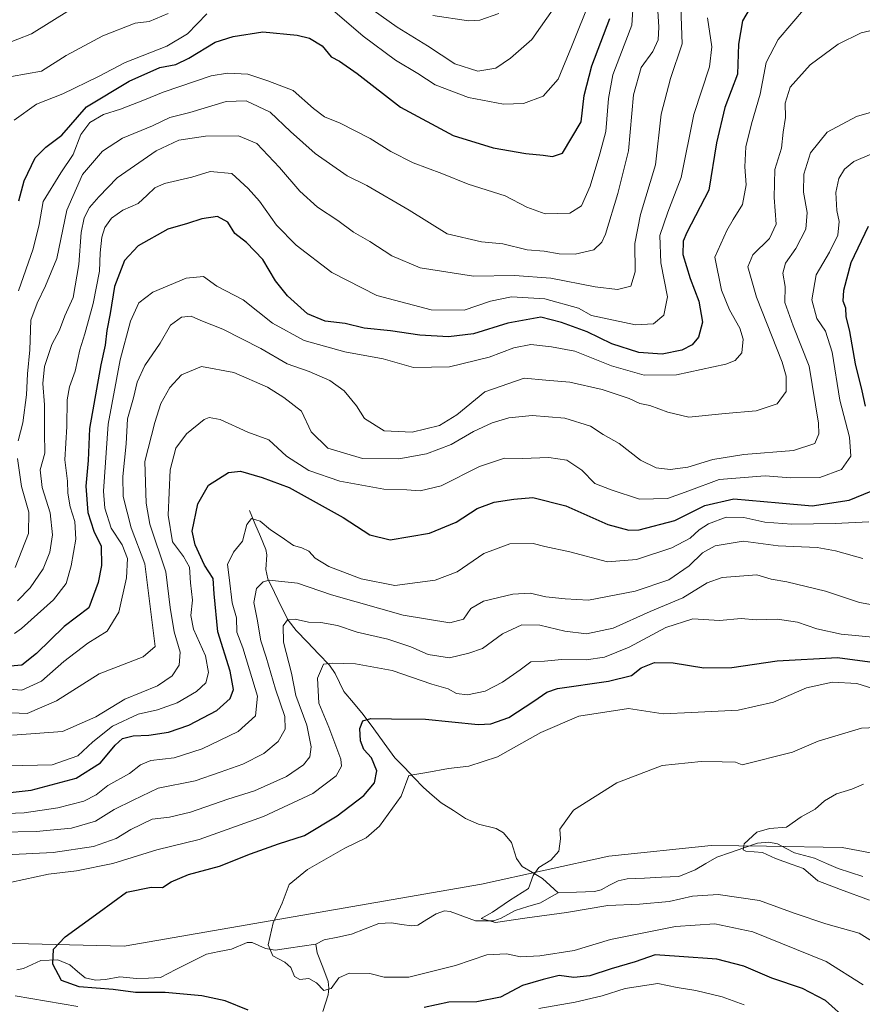
# Model space of a CAD drawing. Units: metres. Extents: x 658510 to 661974, y 4734880 to 4737272.
# Drawn here: x 660278 to 660508, y 4736351 to 4736619 of the extents above; entities that cross this region are included whole.
import ezdxf

# ---------------------------------------------------------------- set-up
doc = ezdxf.new("R2010")
doc.units = ezdxf.units.M
doc.header["$MEASUREMENT"] = 0
for name, color, linetype, lineweight in [('Arbolado forestal CxS', 92, 'Continuous', 0), ('Corriente natural lineal', 142, 'Continuous', 13), ('Curva de nivel maestra', 36, 'Continuous', 30), ('Curva de nivel normal', 36, 'Continuous', 0)]:
    doc.layers.add(name, color=color, linetype=linetype, lineweight=lineweight)

# ---------------------------------------------------------------- blocks, each defined once
blk = doc.blocks.new('*U177')
at = {"layer": 'Curva de nivel normal', "color": 36, "linetype": 'Continuous', "lineweight": 0}
for points in [[(660433.92, 4736624.68, 855), (660428.63, 4736611.31, 855), (660425.01, 4736602.44, 855), (660420.93, 4736597.82, 855), (660415.59, 4736595.86, 855), (660410.12, 4736595.63, 855), (660400.56, 4736597.51, 855), (660391.49, 4736600.91, 855), (660386.77, 4736604.01, 855), (660380.68, 4736607.64, 855), (660371.93, 4736614.19, 855), (660363.59, 4736621.36, 855)], [(660329.35, 4736620.28, 855), (660324.14, 4736614.77, 855), (660318.47, 4736611.43, 855), (660307.12, 4736606.97, 855), (660299.93, 4736603.15, 855), (660290.22, 4736598.49, 855), (660283.04, 4736595.64, 855), (660276.96, 4736591.34, 855)]]:
    blk.add_polyline3d(points, dxfattribs=at)
blk = doc.blocks.new('*U178')
at = {"layer": 'Curva de nivel normal', "color": 36, "linetype": 'Continuous', "lineweight": 0}
blk.add_polyline3d([(660270.84, 4736391.1, 785), (660287.59, 4736391.96, 785), (660298.59, 4736393.58, 785), (660304.71, 4736395.74, 785), (660308.68, 4736398.24, 785), (660314.47, 4736401, 785), (660319.24, 4736401.58, 785), (660324.93, 4736402.91, 785), (660335.08, 4736406.47, 785), (660342.4, 4736408.68, 785), (660351.03, 4736412.6, 785), (660355.73, 4736415.82, 785), (660357.39, 4736418.01, 785), (660357.79, 4736420.67, 785), (660356.62, 4736426.58, 785), (660353.63, 4736434.71, 785), (660352.38, 4736440.8, 785), (660350.28, 4736449.24, 785), (660350.14, 4736453.65, 785), (660351.34, 4736455.24, 785), (660353.45, 4736455.49, 785), (660357.01, 4736454.65, 785), (660360.38, 4736454.52, 785), (660364.97, 4736453.7, 785), (660370.25, 4736451.91, 785), (660378.63, 4736450.02, 785), (660384.94, 4736447.95, 785), (660389.64, 4736445.81, 785), (660395.45, 4736444.91, 785), (660400.72, 4736446.22, 785), (660404.37, 4736447.43, 785), (660409.83, 4736451.49, 785), (660415.08, 4736453.96, 785), (660420.04, 4736453.84, 785), (660426.82, 4736452.17, 785), (660432.71, 4736451.47, 785), (660439.97, 4736452.97, 785), (660449.99, 4736457.52, 785), (660458.94, 4736461.27, 785), (660465.57, 4736465.32, 785), (660469.57, 4736466.82, 785), (660479.07, 4736467.49, 785), (660482.9, 4736466.32, 785), (660487.22, 4736465.64, 785), (660497.75, 4736463.08, 785), (660506.94, 4736460.02, 785), (660513.51, 4736458.84, 785)], dxfattribs=at)
blk = doc.blocks.new('*U188')
at = {"layer": 'Curva de nivel normal', "color": 36, "linetype": 'Continuous', "lineweight": 0}
blk.add_polyline3d([(660509.69, 4736378.98, 760), (660501.8, 4736381.84, 760), (660495.66, 4736384.26, 760), (660491.77, 4736387.54, 760), (660488.68, 4736388.64, 760), (660484.09, 4736390.28, 760), (660480.6, 4736391.9, 760), (660476.07, 4736392.27, 760), (660475.33, 4736392.69, 760), (660475.64, 4736394.32, 760), (660479.02, 4736397.5, 760), (660482.45, 4736398.49, 760), (660487.15, 4736398.8, 760), (660491.14, 4736401.61, 760), (660494.89, 4736403.75, 760), (660497.47, 4736405.98, 760), (660500.75, 4736407.88, 760), (660504.91, 4736409.22, 760), (660508.04, 4736410.5, 760)], dxfattribs=at)
blk = doc.blocks.new('*U195')
at = {"layer": 'Curva de nivel normal', "color": 36, "linetype": 'Continuous', "lineweight": 0}
blk.add_polyline3d([(660511, 4736615.92, 815), (660507.42, 4736615.1, 815), (660501.18, 4736611.98, 815), (660493.52, 4736606.36, 815), (660488.15, 4736600.31, 815), (660486.78, 4736595.98, 815), (660486.83, 4736592.01, 815), (660486.22, 4736588.01, 815), (660485.74, 4736583.71, 815), (660483.93, 4736577.85, 815), (660483.72, 4736570.22, 815), (660484.3, 4736562.99, 815), (660482.48, 4736559.08, 815), (660477.98, 4736554.61, 815), (660476.61, 4736551.34, 815), (660478.92, 4736543.08, 815), (660485.9, 4736525.47, 815), (660487, 4736521.57, 815), (660487, 4736517.46, 815), (660484.59, 4736514.08, 815), (660478.89, 4736512.2, 815), (660470.46, 4736511.49, 815), (660460.53, 4736510.48, 815), (660454.81, 4736511.85, 815), (660449.89, 4736513.6, 815), (660447.24, 4736514.2, 815), (660444.26, 4736515.54, 815), (660436.99, 4736518.01, 815), (660428.19, 4736519.99, 815), (660421.66, 4736520.56, 815), (660415.74, 4736521.07, 815), (660405.07, 4736517.35, 815), (660397.38, 4736511.05, 815), (660392.66, 4736508.19, 815), (660385.3, 4736506.4, 815), (660377.64, 4736506.72, 815), (660372.33, 4736510.08, 815), (660370.07, 4736513.57, 815), (660366.8, 4736517.62, 815), (660362.84, 4736520.47, 815), (660357.26, 4736522.9, 815), (660351.26, 4736525.01, 815), (660344.12, 4736529.19, 815), (660333.7, 4736534.39, 815), (660327.79, 4736536.77, 815), (660325.14, 4736537.91, 815), (660322.48, 4736537.7, 815), (660319.54, 4736535.5, 815), (660316.71, 4736530.62, 815), (660312.48, 4736524.5, 815), (660310.41, 4736520.01, 815), (660309.42, 4736515.68, 815), (660307.82, 4736510.01, 815), (660307.46, 4736503.17, 815), (660306.52, 4736494.33, 815), (660306.64, 4736488.84, 815), (660308.78, 4736480.34, 815), (660312.53, 4736470.5, 815), (660315.32, 4736448.01, 815), (660312.09, 4736445.18, 815), (660308.06, 4736443.65, 815), (660300.12, 4736440.58, 815), (660288.47, 4736433.2, 815), (660280.52, 4736429.82, 815), (660271.8, 4736430.1, 815)], dxfattribs=at)
blk = doc.blocks.new('*U196')
at = {"layer": 'Curva de nivel normal', "color": 36, "linetype": 'Continuous', "lineweight": 0}
for points in [[(660510.6, 4736450.56, 780), (660502.02, 4736451.42, 780), (660495.39, 4736452.8, 780), (660490.08, 4736454.6, 780), (660484.69, 4736455.44, 780), (660478.9, 4736455.32, 780), (660474.76, 4736455.64, 780), (660468.93, 4736455.14, 780), (660461.59, 4736455.54, 780), (660454.26, 4736453.22, 780), (660444.26, 4736447.88, 780), (660437.59, 4736445.1, 780), (660432.59, 4736444.38, 780), (660425.93, 4736444.44, 780), (660421.26, 4736444.06, 780), (660417.59, 4736443.82, 780), (660414.66, 4736441.69, 780), (660409.87, 4736438.27, 780), (660405.09, 4736435.85, 780), (660400.29, 4736434.82, 780), (660397.35, 4736435.25, 780), (660395.08, 4736436.48, 780), (660390.58, 4736437.78, 780), (660379.81, 4736441.48, 780), (660369.83, 4736443.26, 780), (660363.47, 4736443.48, 780), (660361.12, 4736443.25, 780), (660359.5, 4736439.38, 780), (660359.85, 4736432.63, 780), (660362.61, 4736426.08, 780), (660365.88, 4736417.37, 780), (660366.04, 4736415.44, 780), (660364.58, 4736412.8, 780), (660358.22, 4736408.02, 780), (660344.84, 4736401.77, 780), (660327.28, 4736395.46, 780), (660315.81, 4736392.69, 780), (660303.82, 4736388.96, 780), (660293.93, 4736386.92, 780), (660286.26, 4736386.01, 780), (660276.26, 4736383.85, 780)], [(660277.26, 4736352.94, 780), (660294.26, 4736350.02, 780)], [(660419.72, 4736349.49, 780), (660429.63, 4736351.19, 780), (660436.93, 4736352.9, 780), (660443.22, 4736354.92, 780), (660452.08, 4736356.23, 780), (660457.36, 4736355.18, 780), (660462.47, 4736354.37, 780), (660469.6, 4736352.68, 780), (660475.59, 4736350.5, 780)]]:
    blk.add_polyline3d(points, dxfattribs=at)
blk = doc.blocks.new('*U198')
at = {"layer": 'Curva de nivel normal', "color": 36, "linetype": 'Continuous', "lineweight": 0}
blk.add_polyline3d([(660277.06, 4736451.59, 830), (660278.94, 4736452.92, 830), (660287.67, 4736460.68, 830), (660291.14, 4736465.14, 830), (660292.51, 4736469.95, 830), (660293.71, 4736477.21, 830), (660293.47, 4736482.01, 830), (660292.17, 4736486.01, 830), (660291.57, 4736489.76, 830), (660291.46, 4736493.01, 830), (660290.74, 4736498.81, 830), (660291.31, 4736507.89, 830), (660291.39, 4736515.14, 830), (660291.98, 4736518.73, 830), (660293.58, 4736523, 830), (660294.8, 4736528.76, 830), (660296.2, 4736533.14, 830), (660298.44, 4736541.4, 830), (660300.14, 4736550.22, 830), (660300.36, 4736555.19, 830), (660300.79, 4736559.5, 830), (660301.59, 4736562.12, 830), (660303.43, 4736564.6, 830), (660306.54, 4736566.85, 830), (660310.66, 4736568.64, 830), (660313.12, 4736570.85, 830), (660315.25, 4736572.93, 830), (660317.86, 4736574.11, 830), (660325.26, 4736575.82, 830), (660330.29, 4736577.31, 830), (660336.15, 4736576.81, 830), (660340.62, 4736572.68, 830), (660343.74, 4736569.28, 830), (660348.31, 4736562.74, 830), (660353.69, 4736557.26, 830), (660363.36, 4736549.88, 830), (660375.6, 4736543.59, 830), (660390.4, 4736539.65, 830), (660399.41, 4736539.58, 830), (660406.59, 4736542.06, 830), (660412.26, 4736543.21, 830), (660421.4, 4736542.63, 830), (660430.5, 4736540.16, 830), (660434.07, 4736538.11, 830), (660446.04, 4736535.57, 830), (660450.9, 4736535.82, 830), (660453.72, 4736538.25, 830), (660454.7, 4736543.21, 830), (660452.92, 4736552.49, 830), (660452.62, 4736559.88, 830), (660454.82, 4736566.26, 830), (660458.48, 4736575.67, 830), (660461.9, 4736592.89, 830), (660466.13, 4736605.86, 830), (660466.84, 4736611.31, 830), (660465.62, 4736619.13, 830)], dxfattribs=at)
blk = doc.blocks.new('*U206')
at = {"layer": 'Curva de nivel normal', "color": 36, "linetype": 'Continuous', "lineweight": 0}
for points in [[(660408.84, 4736620.38, 865), (660403.71, 4736618.52, 865), (660400.58, 4736618.32, 865), (660390.89, 4736619.81, 865)], [(660292.01, 4736621.21, 865), (660281.69, 4736614.85, 865), (660270.46, 4736610.46, 865)]]:
    blk.add_polyline3d(points, dxfattribs=at)
blk = doc.blocks.new('*U207')
at = {"layer": 'Curva de nivel normal', "color": 36, "linetype": 'Continuous', "lineweight": 0}
blk.add_polyline3d([(660277.83, 4736460.45, 835), (660281.32, 4736464.03, 835), (660284.86, 4736469.18, 835), (660286.71, 4736473.7, 835), (660287.39, 4736478.46, 835), (660286.8, 4736484.39, 835), (660284.55, 4736491.34, 835), (660284.08, 4736496.11, 835), (660285.34, 4736500.69, 835), (660285.22, 4736506.3, 835), (660285.25, 4736513.77, 835), (660284.79, 4736519.64, 835), (660285.19, 4736524.2, 835), (660287.22, 4736530.21, 835), (660289.28, 4736534.16, 835), (660290.78, 4736538.01, 835), (660292.98, 4736543.01, 835), (660294.56, 4736551.99, 835), (660295.21, 4736560.71, 835), (660296.01, 4736564.7, 835), (660297.47, 4736567.53, 835), (660299.99, 4736570.42, 835), (660305.02, 4736575.61, 835), (660315.59, 4736582.95, 835), (660321.78, 4736585.85, 835), (660329, 4736586.96, 835), (660337.96, 4736587.08, 835), (660343.01, 4736584.94, 835), (660349.2, 4736578.44, 835), (660354.66, 4736572, 835), (660359.54, 4736567.64, 835), (660365.03, 4736564.01, 835), (660369.29, 4736560.78, 835), (660373.71, 4736558.28, 835), (660379.73, 4736554.33, 835), (660387.4, 4736551.11, 835), (660401.99, 4736548.8, 835), (660413.08, 4736548.99, 835), (660423.03, 4736548.32, 835), (660435.02, 4736545.95, 835), (660441.17, 4736545.23, 835), (660444.76, 4736546.1, 835), (660445.98, 4736550, 835), (660445.86, 4736557.73, 835), (660447.35, 4736565.6, 835), (660451.49, 4736579.14, 835), (660453.02, 4736592.94, 835), (660455.57, 4736602.61, 835), (660458.71, 4736612.08, 835), (660458.35, 4736622.01, 835)], dxfattribs=at)
blk = doc.blocks.new('*U209')
at = {"layer": 'Curva de nivel normal', "color": 36, "linetype": 'Continuous', "lineweight": 0}
blk.add_polyline3d([(660272.47, 4736402.43, 795), (660279.66, 4736402.75, 795), (660288.88, 4736404.1, 795), (660295.93, 4736405.92, 795), (660299.23, 4736407.66, 795), (660302.47, 4736410.2, 795), (660308.32, 4736413.46, 795), (660311.31, 4736415.81, 795), (660314.18, 4736416.99, 795), (660320.54, 4736417.74, 795), (660328.16, 4736420.14, 795), (660337.93, 4736424.85, 795), (660342.67, 4736429.17, 795), (660343.14, 4736434.5, 795), (660340.99, 4736441.68, 795), (660339.18, 4736447.65, 795), (660337.59, 4736451.9, 795), (660337.43, 4736455.79, 795), (660336.3, 4736459.91, 795), (660335.44, 4736466.82, 795), (660334.99, 4736470.34, 795), (660336.61, 4736473.68, 795), (660339.08, 4736476.68, 795), (660340.27, 4736481.19, 795), (660341.52, 4736482.82, 795), (660343.89, 4736482.16, 795), (660346.74, 4736479.82, 795), (660349.65, 4736477.9, 795), (660352.96, 4736475.52, 795), (660355.26, 4736474.88, 795), (660357.15, 4736473.96, 795), (660358.84, 4736472.06, 795), (660362.6, 4736469.79, 795), (660371.38, 4736466.47, 795), (660380.5, 4736464.59, 795), (660386.7, 4736465.43, 795), (660391.54, 4736466.1, 795), (660397.53, 4736468.3, 795), (660404.73, 4736473.33, 795), (660411.81, 4736475.98, 795), (660418.2, 4736476.03, 795), (660421.39, 4736475.2, 795), (660428.17, 4736473.75, 795), (660438.43, 4736471.09, 795), (660446.3, 4736471.72, 795), (660455.93, 4736474.9, 795), (660460.94, 4736477.52, 795), (660463.31, 4736479.8, 795), (660465.88, 4736481.45, 795), (660470.7, 4736483.21, 795), (660475.54, 4736483.11, 795), (660481.26, 4736481.86, 795), (660488.59, 4736481.33, 795), (660500.32, 4736481.49, 795), (660509.48, 4736481.98, 795)], dxfattribs=at)
blk = doc.blocks.new('*U211')
at = {"layer": 'Curva de nivel normal', "color": 36, "linetype": 'Continuous', "lineweight": 0}
blk.add_polyline3d([(660507.97, 4736355.89, 770), (660497.9, 4736362.27, 770), (660477.91, 4736370.34, 770), (660467.6, 4736372.54, 770), (660456.91, 4736371.76, 770), (660439.22, 4736368.24, 770), (660429.36, 4736365.24, 770), (660420.02, 4736363.77, 770), (660414.73, 4736363.57, 770), (660410.92, 4736364.35, 770), (660405.54, 4736364.05, 770), (660397.06, 4736361.14, 770), (660384.32, 4736358.04, 770), (660377.68, 4736357.98, 770), (660373.77, 4736359.02, 770), (660368.14, 4736359.07, 770), (660365.26, 4736357.86, 770), (660363.26, 4736354.88, 770), (660361.26, 4736354.4, 770), (660359.26, 4736356.41, 770), (660357.12, 4736357.64, 770), (660354.69, 4736357.4, 770), (660353.28, 4736358.21, 770), (660352.21, 4736360.62, 770), (660350.58, 4736362.11, 770), (660347.38, 4736363.77, 770), (660346.1, 4736366.81, 770), (660347.48, 4736372.8, 770), (660349.9, 4736378.16, 770), (660351.75, 4736383.23, 770), (660356.76, 4736387.32, 770), (660366.94, 4736393.1, 770), (660372.73, 4736395.96, 770), (660376.33, 4736399.14, 770), (660382.23, 4736407.3, 770), (660384.34, 4736412.94, 770), (660389.26, 4736413.73, 770), (660395.12, 4736414.83, 770), (660400.68, 4736415.43, 770), (660408.45, 4736418, 770), (660420.26, 4736424.6, 770), (660430.59, 4736429.09, 770), (660444.08, 4736431.16, 770), (660453.58, 4736429.7, 770), (660461.23, 4736430.03, 770), (660473.96, 4736430.65, 770), (660483.59, 4736432.9, 770), (660492.59, 4736436.79, 770), (660499.59, 4736438.35, 770), (660506.26, 4736437.96, 770), (660510.58, 4736436.58, 770)], dxfattribs=at)
blk = doc.blocks.new('*U212')
at = {"layer": 'Curva de nivel normal', "color": 36, "linetype": 'Continuous', "lineweight": 0}
blk.add_polyline3d([(660492.32, 4736622.01, 820), (660484.85, 4736613.28, 820), (660481.62, 4736607.01, 820), (660479.98, 4736598.34, 820), (660477.55, 4736590.34, 820), (660476.03, 4736584.06, 820), (660475.78, 4736578.56, 820), (660476.18, 4736573.73, 820), (660475.12, 4736568.34, 820), (660472.59, 4736564.25, 820), (660470.92, 4736561.31, 820), (660467.63, 4736554.01, 820), (660469.47, 4736545.06, 820), (660471.61, 4736539.7, 820), (660474.41, 4736534.69, 820), (660475.3, 4736531.71, 820), (660474.95, 4736527.97, 820), (660473.13, 4736525.9, 820), (660470.59, 4736524.89, 820), (660457.17, 4736521.96, 820), (660448.36, 4736521.87, 820), (660439.54, 4736524.47, 820), (660429.56, 4736528.43, 820), (660423.14, 4736529.62, 820), (660417.59, 4736530.24, 820), (660412.93, 4736529.34, 820), (660406.21, 4736526.78, 820), (660395.39, 4736524.18, 820), (660385.65, 4736524, 820), (660377.33, 4736526.31, 820), (660366.95, 4736528.22, 820), (660355.91, 4736531.31, 820), (660347.26, 4736536.08, 820), (660339.24, 4736542.4, 820), (660332.07, 4736546.11, 820), (660328.51, 4736548.79, 820), (660323.8, 4736548.27, 820), (660314.73, 4736544.52, 820), (660310.88, 4736541.58, 820), (660308.61, 4736536.62, 820), (660305.79, 4736526.02, 820), (660302.58, 4736508.53, 820), (660301.24, 4736490.3, 820), (660301.6, 4736485.64, 820), (660303.32, 4736480.26, 820), (660306.32, 4736475.68, 820), (660307.76, 4736471.93, 820), (660307.5, 4736466.68, 820), (660305.4, 4736457.34, 820), (660302.3, 4736452.23, 820), (660297.02, 4736448.89, 820), (660290.47, 4736443.9, 820), (660284.41, 4736438.62, 820), (660279.09, 4736436.1, 820), (660273.28, 4736436.58, 820)], dxfattribs=at)
blk = doc.blocks.new('*U213')
at = {"layer": 'Curva de nivel normal', "color": 36, "linetype": 'Continuous', "lineweight": 0}
blk.add_polyline3d([(660445.88, 4736629.85, 845), (660445.06, 4736617.14, 845), (660441.8, 4736608.68, 845), (660439.82, 4736603.68, 845), (660438.66, 4736597.17, 845), (660437.99, 4736588.2, 845), (660436.36, 4736582.11, 845), (660433.65, 4736573.31, 845), (660431.3, 4736567.99, 845), (660428.18, 4736565.95, 845), (660421.49, 4736565.85, 845), (660416.49, 4736567.58, 845), (660410.6, 4736570.68, 845), (660400.5, 4736573.91, 845), (660393.36, 4736576.78, 845), (660385.52, 4736579.72, 845), (660379.47, 4736582.78, 845), (660373.84, 4736586.32, 845), (660365.63, 4736590.45, 845), (660361.43, 4736592.18, 845), (660358.38, 4736594.48, 845), (660352.88, 4736599.37, 845), (660345.96, 4736602.06, 845), (660340.57, 4736603.81, 845), (660335.04, 4736604.1, 845), (660330.61, 4736603.36, 845), (660317.54, 4736598.96, 845), (660312.39, 4736596.82, 845), (660305.88, 4736594.32, 845), (660301.25, 4736592.87, 845), (660297.56, 4736590.64, 845), (660295.13, 4736587.36, 845), (660293.05, 4736581.97, 845), (660289.63, 4736577, 845), (660284.88, 4736569.15, 845), (660283.79, 4736562.88, 845), (660282.17, 4736556.26, 845), (660278.11, 4736544.86, 845)], dxfattribs=at)
blk = doc.blocks.new('*U214')
at = {"layer": 'Curva de nivel normal', "color": 36, "linetype": 'Continuous', "lineweight": 0}
for points in [[(660451.88, 4736623.98, 840), (660452.42, 4736616.6, 840), (660452.23, 4736613.14, 840), (660450.78, 4736610.03, 840), (660447.59, 4736605.65, 840), (660445.48, 4736598.22, 840), (660444.14, 4736582.98, 840), (660441.26, 4736571.34, 840), (660437.86, 4736560.23, 840), (660436.89, 4736558.07, 840), (660434.66, 4736556, 840), (660429.59, 4736554.81, 840), (660425.25, 4736554.95, 840), (660421.21, 4736555.66, 840), (660416.58, 4736555.97, 840), (660409.93, 4736557.62, 840), (660404.15, 4736558.22, 840), (660394.81, 4736560.34, 840), (660384.48, 4736566.79, 840), (660372.93, 4736573.54, 840), (660367.6, 4736576.12, 840), (660358.84, 4736582.26, 840), (660352.16, 4736588.22, 840), (660346.66, 4736593.48, 840), (660340.1, 4736596.55, 840), (660334.63, 4736596.35, 840), (660324.77, 4736593.37, 840), (660319.34, 4736592.02, 840), (660314.61, 4736589.77, 840), (660306.47, 4736586.4, 840), (660300.96, 4736582.88, 840), (660295.54, 4736576.52, 840), (660291.32, 4736566.82, 840), (660288.6, 4736553.69, 840), (660285.52, 4736546.24, 840), (660283.22, 4736541.45, 840), (660281.48, 4736536.9, 840), (660281.2, 4736528.8, 840), (660280.59, 4736522.25, 840), (660280.3, 4736516.51, 840), (660279.29, 4736508.88, 840), (660278.08, 4736504.01, 840)], [(660277.83, 4736499.24, 840), (660278.92, 4736491.6, 840), (660280.92, 4736484.62, 840), (660280.89, 4736478.82, 840), (660277.26, 4736469.56, 840)]]:
    blk.add_polyline3d(points, dxfattribs=at)
blk = doc.blocks.new('*U215')
at = {"layer": 'Curva de nivel normal', "color": 36, "linetype": 'Continuous', "lineweight": 0}
blk.add_polyline3d([(660276.48, 4736423.9, 810), (660290.09, 4736424.87, 810), (660299.17, 4736428.84, 810), (660307.09, 4736433.71, 810), (660315.95, 4736437.34, 810), (660319.99, 4736440.07, 810), (660321.87, 4736442.92, 810), (660322.11, 4736446.49, 810), (660320.47, 4736452.01, 810), (660319.43, 4736458.68, 810), (660318.26, 4736468.38, 810), (660313.85, 4736481.35, 810), (660312.85, 4736487.01, 810), (660312.56, 4736498.34, 810), (660315.2, 4736509.01, 810), (660316.91, 4736514.15, 810), (660319.28, 4736518.57, 810), (660322.45, 4736522, 810), (660327.91, 4736524.26, 810), (660336.7, 4736522.63, 810), (660345.92, 4736518.59, 810), (660350.37, 4736515.79, 810), (660355.1, 4736512.08, 810), (660357.78, 4736506.43, 810), (660362.32, 4736502.04, 810), (660371.74, 4736499.16, 810), (660381.64, 4736499.1, 810), (660389.2, 4736500.45, 810), (660395.87, 4736503, 810), (660401.96, 4736506.56, 810), (660407.07, 4736508.91, 810), (660411.59, 4736510.24, 810), (660417.93, 4736510.87, 810), (660426.81, 4736510.18, 810), (660433.74, 4736508.03, 810), (660437.22, 4736505.77, 810), (660441.57, 4736503.28, 810), (660447.36, 4736498.75, 810), (660451.66, 4736496.66, 810), (660455.42, 4736496.22, 810), (660460.25, 4736496.88, 810), (660467.07, 4736498.92, 810), (660475.5, 4736500.32, 810), (660488.99, 4736501.41, 810), (660494.81, 4736503.3, 810), (660495.89, 4736505.9, 810), (660495.84, 4736508.86, 810), (660493.24, 4736524.34, 810), (660488.94, 4736535.34, 810), (660486.7, 4736541.68, 810), (660486.78, 4736546.01, 810), (660486.16, 4736549.68, 810), (660486.8, 4736552.34, 810), (660489.65, 4736556.34, 810), (660492.34, 4736561.64, 810), (660492.71, 4736566.18, 810), (660491.7, 4736571.69, 810), (660491.82, 4736576.62, 810), (660493.69, 4736582.39, 810), (660498.18, 4736588, 810), (660506.19, 4736592.27, 810), (660516, 4736595.08, 810)], dxfattribs=at)
blk = doc.blocks.new('*U216')
at = {"layer": 'Curva de nivel normal', "color": 36, "linetype": 'Continuous', "lineweight": 0}
for points in [[(660424.22, 4736622.41, 860), (660417.83, 4736613.3, 860), (660412.01, 4736608.19, 860), (660408.03, 4736605.44, 860), (660403.1, 4736604.64, 860), (660396.89, 4736606.67, 860), (660389.47, 4736611.55, 860), (660381.22, 4736616.63, 860), (660368.77, 4736625.52, 860)], [(660318.82, 4736620.31, 860), (660313.73, 4736618.15, 860), (660309.93, 4736617.67, 860), (660301.06, 4736614.28, 860), (660291.12, 4736608.95, 860), (660284.39, 4736604.62, 860), (660276.26, 4736603.24, 860)]]:
    blk.add_polyline3d(points, dxfattribs=at)
blk = doc.blocks.new('*U218')
at = {"layer": 'Curva de nivel normal', "color": 36, "linetype": 'Continuous', "lineweight": 0}
blk.add_polyline3d([(660513.61, 4736426.07, 765), (660507.48, 4736425.77, 765), (660495.77, 4736422.28, 765), (660488.72, 4736419.27, 765), (660475.02, 4736415.77, 765), (660473.2, 4736416.55, 765), (660469.59, 4736416.58, 765), (660463.93, 4736416.71, 765), (660453.26, 4736415.61, 765), (660440.93, 4736410.92, 765), (660429.2, 4736403.44, 765), (660425.47, 4736398.26, 765), (660425.64, 4736395.62, 765), (660425.16, 4736392.31, 765), (660422.96, 4736389.85, 765), (660419.7, 4736387.83, 765), (660418.17, 4736385.64, 765), (660416.91, 4736382.17, 765), (660411.73, 4736378.86, 765), (660407.11, 4736375.72, 765), (660404.02, 4736373.93, 765), (660407.91, 4736372.84, 765), (660415.96, 4736374.04, 765), (660427.26, 4736375.59, 765), (660438.54, 4736377.52, 765), (660447.08, 4736377.84, 765), (660455.15, 4736378.57, 765), (660461.54, 4736380.09, 765), (660468.54, 4736380.47, 765), (660479.8, 4736378.88, 765), (660489.21, 4736375.44, 765), (660497.85, 4736372.55, 765), (660506.88, 4736369.95, 765), (660514.4, 4736365.23, 765)], dxfattribs=at)
blk = doc.blocks.new('*U221')
at = {"layer": 'Curva de nivel normal', "color": 36, "linetype": 'Continuous', "lineweight": 0}
blk.add_polyline3d([(660272.93, 4736397.47, 790), (660282.93, 4736397.62, 790), (660292.59, 4736398.54, 790), (660299.06, 4736400.48, 790), (660304.15, 4736403.66, 790), (660309.38, 4736406.2, 790), (660316.17, 4736409.41, 790), (660326.18, 4736411.41, 790), (660333.05, 4736413.82, 790), (660339.21, 4736415.96, 790), (660344.91, 4736418.89, 790), (660348.82, 4736422.12, 790), (660350.73, 4736425.52, 790), (660350.58, 4736428.97, 790), (660348.03, 4736436.42, 790), (660345.5, 4736445.11, 790), (660344.07, 4736449.57, 790), (660343.11, 4736455.44, 790), (660342.15, 4736460, 790), (660342.87, 4736463.79, 790), (660344.7, 4736465.59, 790), (660346.39, 4736466.04, 790), (660354.06, 4736465.26, 790), (660363.31, 4736462.06, 790), (660382.79, 4736456.54, 790), (660395.5, 4736454.43, 790), (660399.25, 4736455.48, 790), (660401.26, 4736458.32, 790), (660404.7, 4736460.39, 790), (660412.69, 4736462.28, 790), (660417.37, 4736462.5, 790), (660421.59, 4736461.51, 790), (660426.93, 4736460.98, 790), (660433.26, 4736460.6, 790), (660445.98, 4736463.1, 790), (660455.09, 4736466.21, 790), (660460.66, 4736470.01, 790), (660464.27, 4736473.56, 790), (660467.68, 4736475.46, 790), (660475.3, 4736476.69, 790), (660484.89, 4736475.42, 790), (660495.44, 4736474.98, 790), (660500.43, 4736474.05, 790), (660507.92, 4736472.01, 790)], dxfattribs=at)
blk = doc.blocks.new('*U223')
at = {"layer": 'Curva de nivel normal', "color": 36, "linetype": 'Continuous', "lineweight": 0}
blk.add_polyline3d([(660510.38, 4736582.17, 805), (660505.47, 4736580.04, 805), (660502.88, 4736577.95, 805), (660501.33, 4736575.45, 805), (660500.5, 4736571.62, 805), (660500.83, 4736566.68, 805), (660501.44, 4736563.68, 805), (660501.09, 4736559.97, 805), (660498.85, 4736555.4, 805), (660495.22, 4736549.21, 805), (660494, 4736542.4, 805), (660495.41, 4736537.32, 805), (660497.74, 4736533.88, 805), (660499.54, 4736528.18, 805), (660501.61, 4736515.1, 805), (660504.27, 4736504.99, 805), (660504.6, 4736499.87, 805), (660502.06, 4736496.23, 805), (660496.18, 4736494.02, 805), (660488.18, 4736493.97, 805), (660481.27, 4736494.45, 805), (660468.78, 4736493.48, 805), (660460.57, 4736490.37, 805), (660454.75, 4736488.33, 805), (660447.14, 4736488.14, 805), (660439.38, 4736490.68, 805), (660434.96, 4736492.38, 805), (660431.44, 4736496.04, 805), (660427.32, 4736498.74, 805), (660422.43, 4736499.48, 805), (660415.2, 4736499.22, 805), (660410.4, 4736499.25, 805), (660403.54, 4736497.03, 805), (660393.16, 4736491.73, 805), (660387.48, 4736490.41, 805), (660383.8, 4736490.64, 805), (660377.56, 4736490.83, 805), (660365.56, 4736493.02, 805), (660357.17, 4736495.92, 805), (660351.05, 4736499.8, 805), (660346.26, 4736504.27, 805), (660340.55, 4736506.35, 805), (660333, 4736509.79, 805), (660330, 4736510.38, 805), (660328.7, 4736509.83, 805), (660323.86, 4736505.88, 805), (660320.99, 4736501.98, 805), (660319.43, 4736496.14, 805), (660318.9, 4736483.74, 805), (660320.01, 4736476.52, 805), (660323.07, 4736472.54, 805), (660324.63, 4736469.62, 805), (660324.9, 4736465.37, 805), (660325.46, 4736460.62, 805), (660325, 4736456.44, 805), (660325.75, 4736452.76, 805), (660329.02, 4736445.48, 805), (660329.88, 4736440.94, 805), (660329.11, 4736438.14, 805), (660326.55, 4736435.75, 805), (660321.34, 4736432.72, 805), (660315.97, 4736430.81, 805), (660310.69, 4736429.6, 805), (660303.73, 4736426.33, 805), (660298.4, 4736422.08, 805), (660294.3, 4736418.24, 805), (660287.32, 4736415.82, 805), (660275.29, 4736415.53, 805)], dxfattribs=at)
blk = doc.blocks.new('*U228')
at = {"layer": 'Curva de nivel maestra', "color": 36, "linetype": 'Continuous', "lineweight": 30}
blk.add_polyline3d([(660479.62, 4736626, 825), (660475.16, 4736618.37, 825), (660474.02, 4736611.98, 825), (660473.76, 4736603.86, 825), (660470.38, 4736594.78, 825), (660468.1, 4736585.12, 825), (660465.94, 4736572.22, 825), (660460, 4736560.74, 825), (660459, 4736558.38, 825), (660458.95, 4736554.78, 825), (660460.87, 4736548.23, 825), (660463.24, 4736542.01, 825), (660464.22, 4736536.32, 825), (660463.21, 4736532.25, 825), (660461.48, 4736530.1, 825), (660458.65, 4736528.69, 825), (660453.26, 4736527.62, 825), (660446.93, 4736528.05, 825), (660439.57, 4736530.42, 825), (660432.85, 4736533.68, 825), (660425.91, 4736536.24, 825), (660420.26, 4736537.67, 825), (660411.26, 4736536.02, 825), (660401.97, 4736533.13, 825), (660395.1, 4736532.36, 825), (660387.3, 4736532.78, 825), (660379.32, 4736533.97, 825), (660372.17, 4736534.65, 825), (660366.99, 4736535.91, 825), (660361.59, 4736536.62, 825), (660356.82, 4736538.57, 825), (660351.32, 4736543.46, 825), (660348.08, 4736547.6, 825), (660344.66, 4736553.41, 825), (660340.18, 4736558, 825), (660337.05, 4736560.44, 825), (660335.12, 4736563.58, 825), (660332.3, 4736565.04, 825), (660328, 4736564.42, 825), (660324.11, 4736563.19, 825), (660318.81, 4736561.64, 825), (660310.69, 4736557.07, 825), (660307.02, 4736553.08, 825), (660304.3, 4736546.01, 825), (660303.11, 4736538.68, 825), (660302.19, 4736534.01, 825), (660301.72, 4736530.01, 825), (660300.52, 4736524.68, 825), (660297.44, 4736507.34, 825), (660297.06, 4736498.68, 825), (660296.43, 4736491.68, 825), (660296.99, 4736484.54, 825), (660298.6, 4736479.42, 825), (660300.62, 4736475.36, 825), (660300.74, 4736470.09, 825), (660299.79, 4736465.44, 825), (660297.26, 4736458.54, 825), (660290.54, 4736453.47, 825), (660283.06, 4736446.08, 825), (660279.04, 4736442.91, 825), (660275.91, 4736442.63, 825)], dxfattribs=at)
blk = doc.blocks.new('*U229')
at = {"layer": 'Curva de nivel maestra', "color": 36, "linetype": 'Continuous', "lineweight": 30}
for points in [[(660264.48, 4736407.02, 800), (660281.58, 4736408.88, 800), (660293.87, 4736412.13, 800), (660300.49, 4736416.34, 800), (660304.4, 4736421.16, 800), (660306.45, 4736422.94, 800), (660309.36, 4736423.74, 800), (660313.58, 4736423.92, 800), (660318.98, 4736424.72, 800), (660324.49, 4736426.6, 800), (660332.12, 4736430.62, 800), (660335.75, 4736433.83, 800), (660336.65, 4736436.34, 800), (660335.73, 4736441.34, 800), (660332.37, 4736452, 800), (660331.34, 4736462.36, 800), (660331.12, 4736466.54, 800), (660328.71, 4736470.13, 800), (660326.23, 4736475.71, 800), (660325.4, 4736479.42, 800), (660326.96, 4736486.82, 800), (660329.87, 4736491.96, 800), (660335.26, 4736495.38, 800), (660338.52, 4736495.76, 800), (660344.41, 4736494, 800), (660351.81, 4736491.3, 800), (660366.46, 4736483.18, 800), (660373.74, 4736478.41, 800), (660379.3, 4736477.07, 800), (660389.99, 4736478.89, 800), (660397.27, 4736481.9, 800), (660402.97, 4736485.56, 800), (660407.6, 4736487.29, 800), (660412.93, 4736488.1, 800), (660418.12, 4736488.61, 800), (660427.08, 4736486.35, 800), (660438.47, 4736481.22, 800), (660444.23, 4736479.71, 800), (660447.02, 4736479.76, 800), (660456.77, 4736482.3, 800), (660464.93, 4736486.41, 800), (660472.78, 4736488.26, 800), (660485, 4736487.17, 800), (660494.11, 4736486.27, 800), (660504.15, 4736487.89, 800), (660510.19, 4736490.33, 800)], [(660508.64, 4736513.47, 800), (660507.68, 4736517.62, 800), (660505.92, 4736525, 800), (660504.35, 4736533.8, 800), (660503.34, 4736537.89, 800), (660503.23, 4736540.16, 800), (660502.58, 4736542.05, 800), (660502.72, 4736545.01, 800), (660504.75, 4736552.58, 800), (660509.42, 4736562.43, 800)]]:
    blk.add_polyline3d(points, dxfattribs=at)
blk = doc.blocks.new('*U233')
at = {"layer": 'Curva de nivel maestra', "color": 36, "linetype": 'Continuous', "lineweight": 30}
blk.add_polyline3d([(660278.27, 4736569.37, 850), (660279.66, 4736574.8, 850), (660282.69, 4736581.02, 850), (660285.62, 4736583.94, 850), (660289.95, 4736587.19, 850), (660296.68, 4736594.9, 850), (660308.26, 4736601.96, 850), (660316.59, 4736605.6, 850), (660320.93, 4736606.5, 850), (660324.53, 4736608.15, 850), (660331.68, 4736612.58, 850), (660336.53, 4736614.06, 850), (660344.59, 4736615.36, 850), (660353.97, 4736614.42, 850), (660357.32, 4736613.6, 850), (660360.79, 4736611.51, 850), (660363.2, 4736608.56, 850), (660365.5, 4736607.34, 850), (660370.32, 4736604.01, 850), (660382.12, 4736594.88, 850), (660396.44, 4736587.12, 850), (660407.27, 4736583.74, 850), (660416.19, 4736582.2, 850), (660420.87, 4736581.8, 850), (660423.41, 4736581.39, 850), (660426.19, 4736582.36, 850), (660431.26, 4736590.84, 850), (660432.09, 4736598.03, 850), (660434.11, 4736606.06, 850), (660439, 4736619.02, 850)], dxfattribs=at)
blk = doc.blocks.new('*U235')
at = {"layer": 'Curva de nivel maestra', "color": 36, "linetype": 'Continuous', "lineweight": 30}
for points in [[(660503.81, 4736346.18, 775), (660497.7, 4736351.62, 775), (660491.5, 4736354.88, 775), (660483.12, 4736357.75, 775), (660475.52, 4736360.98, 775), (660468.17, 4736362.92, 775), (660457.91, 4736363.64, 775), (660451.35, 4736364.04, 775), (660445.98, 4736362.18, 775), (660439.43, 4736360.23, 775), (660433.57, 4736358.32, 775), (660429.25, 4736357.93, 775), (660425.26, 4736358.45, 775), (660420.93, 4736357.4, 775), (660415.26, 4736355.76, 775), (660409.26, 4736352.56, 775), (660402.83, 4736351.32, 775), (660395.21, 4736351.18, 775), (660388.51, 4736349.73, 775)], [(660340.67, 4736349, 775), (660334.36, 4736351.57, 775), (660328.04, 4736352.89, 775), (660318.04, 4736353.84, 775), (660309.96, 4736353.85, 775), (660303.93, 4736354.6, 775), (660294.66, 4736355.38, 775), (660289.83, 4736357.12, 775), (660287.5, 4736361.54, 775), (660287.68, 4736365.62, 775), (660290.88, 4736369.01, 775), (660300.1, 4736375.68, 775), (660307.56, 4736381.13, 775), (660314.26, 4736382.48, 775), (660317.28, 4736382.4, 775), (660319.71, 4736383.99, 775), (660324.39, 4736385.98, 775), (660332.86, 4736388.21, 775), (660341.24, 4736391.6, 775), (660348.93, 4736394.26, 775), (660355.93, 4736396.55, 775), (660364.88, 4736401.91, 775), (660372.08, 4736407.46, 775), (660375.01, 4736410.86, 775), (660375.62, 4736414.14, 775), (660374.19, 4736417.68, 775), (660372.1, 4736420.01, 775), (660371.21, 4736422.34, 775), (660371, 4736425.68, 775), (660371.83, 4736427.78, 775), (660374.01, 4736428.44, 775), (660379.59, 4736428.35, 775), (660388.93, 4736428.23, 775), (660403.26, 4736426.78, 775), (660406.68, 4736426.93, 775), (660411.59, 4736428.65, 775), (660418.39, 4736433.16, 775), (660421.9, 4736435.62, 775), (660424.79, 4736436.57, 775), (660438.72, 4736438.58, 775), (660444.93, 4736440.13, 775), (660447.57, 4736442.25, 775), (660451.16, 4736443.63, 775), (660456.24, 4736443.57, 775), (660464.58, 4736442.2, 775), (660472.2, 4736442.32, 775), (660484.58, 4736444.12, 775), (660500.99, 4736444.98, 775), (660511.17, 4736443.64, 775)]]:
    blk.add_polyline3d(points, dxfattribs=at)

msp = doc.modelspace()

# ---------------------------------------------------------------- linework, layer by layer
at = {"layer": 'Arbolado forestal CxS', "color": 92, "linetype": 'Continuous', "lineweight": 0}
for points in [[(660254.78, 4736367.69, 777.92), (660306.92, 4736366.42, 773), (660404.13, 4736383.33, 766.04), (660438.79, 4736390.95, 763.15), (660466.64, 4736393.88, 761.17), (660481.7, 4736393.63, 760.14), (660502.24, 4736393.28, 758.5), (660527.82, 4736388.49, 756.34), (660566.21, 4736373.19, 752.47), (660592.43, 4736376.24, 753.05), (660619.67, 4736378.51, 750.73), (660633.41, 4736378.61, 750.68), (660641.26, 4736378.66, 750.28), (660671.2, 4736376.58, 748.8), (660720.97, 4736352.98, 745.55)], [(660720.97, 4736352.98, 745.55), (660671.2, 4736376.58, 748.8), (660641.26, 4736378.66, 750.28), (660633.41, 4736378.61, 750.68), (660619.67, 4736378.51, 750.73), (660592.43, 4736376.24, 753.05), (660566.21, 4736373.19, 752.47), (660527.82, 4736388.49, 756.34), (660502.24, 4736393.28, 758.5), (660481.7, 4736393.63, 760.14), (660466.64, 4736393.88, 761.17), (660438.79, 4736390.95, 763.15), (660404.13, 4736383.33, 766.04), (660306.92, 4736366.42, 773), (660254.78, 4736367.69, 777.92)], [(660254.78, 4736367.69, 777.92), (660306.92, 4736366.42, 773), (660404.13, 4736383.33, 766.04), (660438.79, 4736390.95, 763.15), (660466.64, 4736393.88, 761.17), (660481.7, 4736393.63, 760.14), (660502.24, 4736393.28, 758.5), (660527.82, 4736388.49, 756.34), (660566.21, 4736373.19, 752.47), (660592.43, 4736376.24, 753.05), (660619.67, 4736378.51, 750.73), (660633.41, 4736378.61, 750.68), (660641.26, 4736378.66, 750.28), (660671.2, 4736376.58, 748.8), (660720.97, 4736352.98, 745.55)], [(660254.78, 4736367.69, 777.92), (660306.92, 4736366.42, 773), (660404.13, 4736383.33, 766.04), (660438.79, 4736390.95, 763.15), (660466.64, 4736393.88, 761.17), (660481.7, 4736393.63, 760.14), (660502.24, 4736393.28, 758.5), (660527.82, 4736388.49, 756.34), (660566.21, 4736373.19, 752.47), (660592.43, 4736376.24, 753.05), (660619.67, 4736378.51, 750.73), (660633.41, 4736378.61, 750.68), (660641.26, 4736378.66, 750.28), (660671.2, 4736376.58, 748.8), (660720.97, 4736352.98, 745.55)]]:
    msp.add_polyline3d(points, dxfattribs=at)
at = {"layer": 'Corriente natural lineal', "color": 142, "linetype": 'Continuous', "lineweight": 13}
for points in [[(660341, 4736485, 795.65), (660342.48, 4736481.49, 794.49), (660343.95, 4736477.98, 793.78), (660345.43, 4736474.47, 792.4), (660345.71, 4736472.99, 791.81), (660345.42, 4736468.98, 791.04), (660345.95, 4736466.43, 789.77), (660347.8, 4736462.69, 787.98), (660349.64, 4736458.95, 786.54), (660351.48, 4736455.21, 784.52), (660353.72, 4736452.36, 783.8), (660356.75, 4736449.21, 781.93), (660359.77, 4736446.06, 781.3), (660362.8, 4736442.92, 779.81), (660364.29, 4736440.71, 778.87), (660365.48, 4736438.26, 777.85), (660366.67, 4736435.81, 777.15), (660369.32, 4736432.66, 776.32), (660371.97, 4736429.52, 774.97), (660374.83, 4736425.59, 773.99), (660377.68, 4736421.67, 772.77), (660380.54, 4736417.74, 771.96), (660383.13, 4736415.04, 770.99), (660385.72, 4736412.34, 769.87), (660388.3, 4736409.63, 769.27), (660390.74, 4736407.54, 768.85), (660393.18, 4736405.44, 768.41), (660396.48, 4736403.34, 767.74), (660399.78, 4736401.23, 767.34), (660403.32, 4736399.67, 766.95), (660408.14, 4736398.44, 766.51), (660410.13, 4736397.3, 766.26), (660412.26, 4736394.7, 765.95), (660413.63, 4736390.31, 765.43), (660415.21, 4736388.17, 765.17), (660417.96, 4736386.51, 765), (660420.7, 4736384.86, 764.63), (660422.85, 4736382.93, 764.21), (660425, 4736381, 763.93)], [(660425, 4736381, 763.93), (660429.94, 4736381.15, 763.76), (660434.88, 4736381.29, 763.67), (660436.67, 4736381.8, 763.5), (660438.99, 4736383.03, 763.02), (660441.31, 4736384.25, 762.81), (660443.75, 4736384.79, 762.73), (660448.45, 4736384.99, 762.45), (660453.14, 4736385.19, 762.13), (660457.84, 4736385.4, 761.94), (660462.25, 4736387.21, 761.54), (660465.2, 4736388.94, 761.66), (660468.15, 4736390.67, 761.55), (660471.85, 4736391.93, 760.97), (660475.55, 4736393.2, 760.14), (660479.25, 4736394.47, 759.83), (660482.29, 4736394.73, 759.61), (660484.68, 4736394.28, 759.33), (660487, 4736393.07, 759.13), (660489.32, 4736391.85, 759.49), (660492.02, 4736391.11, 759.49), (660494.73, 4736390.37, 759.06), (660497.97, 4736388.96, 758.52), (660501.22, 4736387.55, 758.58), (660504.54, 4736386.49, 758.37), (660507.85, 4736385.44, 757.84)], [(660359, 4736367, 768.79), (660361.28, 4736368.13, 768.4), (660365.01, 4736368.91, 768.19), (660368.73, 4736369.69, 767.96), (660372.47, 4736371.13, 767.55), (660376.2, 4736372.58, 767.54), (660379.66, 4736372.79, 767.24), (660382.39, 4736372.38, 767.09), (660385.13, 4736371.97, 767.16), (660386.78, 4736372.14, 767.19), (660389.27, 4736373.69, 767.13), (660391.76, 4736375.25, 767.05), (660394.03, 4736376.04, 766.85), (660395.61, 4736375.84, 766.73), (660399.04, 4736374.61, 765.97), (660402.47, 4736373.37, 764.99), (660404.98, 4736373.36, 764.75), (660407.48, 4736373.36, 764.67), (660409.47, 4736374.02, 764.79), (660413.32, 4736376.15, 764.59), (660416.73, 4736377.2, 764.01), (660420.14, 4736378.24, 763.51), (660422.57, 4736379.62, 763.65), (660425, 4736381, 763.93)], [(660277.68, 4736359.95, 775.82), (660279.54, 4736360.35, 775.68), (660281.89, 4736361.43, 775.49), (660284.23, 4736362.52, 775.29), (660288.87, 4736362.69, 774.8), (660292.1, 4736361.34, 774.41), (660294.21, 4736359.56, 774.25), (660296.31, 4736357.78, 774.5), (660299.09, 4736357.2, 774.45), (660301.82, 4736357.32, 774.08), (660305.7, 4736358.11, 773.53), (660310.25, 4736357.6, 773.38), (660313.53, 4736357.77, 773.05), (660316.8, 4736357.93, 772.74), (660320.98, 4736360.04, 772.09), (660325.15, 4736362.14, 771.65), (660329.33, 4736364.24, 771.09), (660332.71, 4736364.95, 770.79), (660336.08, 4736365.66, 770.53), (660340.32, 4736367.4, 770.41), (660341.7, 4736367.41, 770.37), (660345.31, 4736365.84, 770.02), (660347.98, 4736365.35, 769.77), (660351.65, 4736365.9, 769.4), (660355.33, 4736366.45, 769.1), (660359, 4736367, 768.79)], [(660360.95, 4736348.68, 770.94), (660362.37, 4736353.23, 770.45), (660362.6, 4736355.01, 770.21), (660362.41, 4736356.78, 769.93), (660360.91, 4736360.68, 769.54), (660359.41, 4736364.59, 769.25), (660359, 4736367, 768.79)]]:
    msp.add_polyline3d(points, dxfattribs=at)

# ---------------------------------------------------------------- block references
at = {"layer": 'Curva de nivel maestra', "color": 36, "linetype": 'Continuous', "lineweight": 30}
for name in ['*U233', '*U228', '*U235', '*U229']:
    msp.add_blockref(name, (0, 0), dxfattribs=at)
at = {"layer": 'Curva de nivel normal', "color": 36, "linetype": 'Continuous', "lineweight": 0}
for name in ['*U206', '*U216', '*U177', '*U213', '*U214', '*U207', '*U198', '*U212', '*U195', '*U215', '*U223', '*U209', '*U221', '*U178', '*U196', '*U211', '*U218', '*U188']:
    msp.add_blockref(name, (0, 0), dxfattribs=at)

doc.saveas('drawing.dxf')
